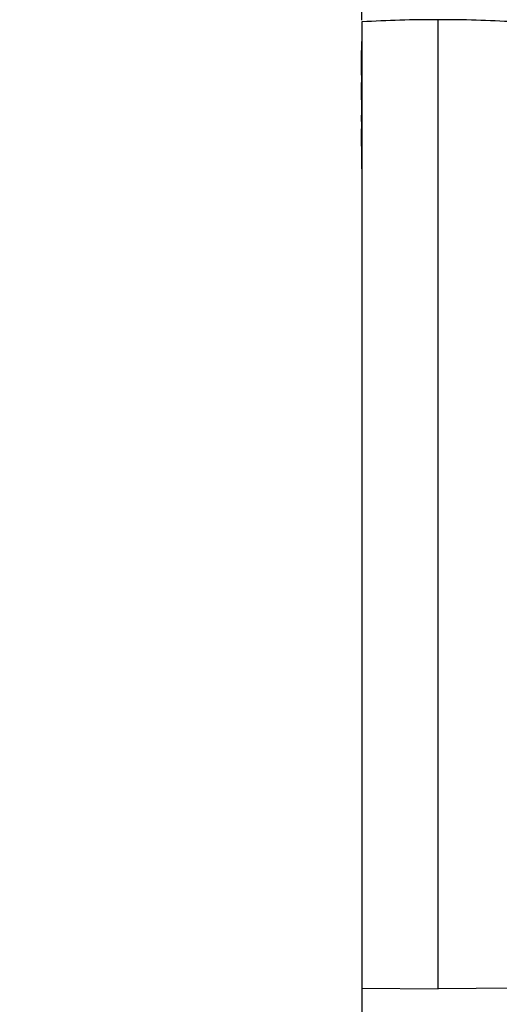
# Model space of a CAD drawing. Units: millimetres. Extents: x 0 to 356, y 0 to 204.
# Drawn here: x 0 to 15, y 108 to 140 of the extents above; entities that cross this region are included whole.
import ezdxf
from ezdxf import colors
from ezdxf.entities.mleader import LeaderData, LeaderLine
from ezdxf.enums import TextEntityAlignment as Align
from ezdxf.math import Vec2, Vec3

# ---------------------------------------------------------------- set-up
doc = ezdxf.new("R2010")
doc.units = ezdxf.units.MM
doc.layers.add('PATA-08PLAST-XXX', color=7, linetype='Continuous')
doc.layers.add('Predeterminado', color=7, linetype='Continuous')
doc.styles.add('SEACAD_Arial', font='arial.ttf')
doc.dimstyles.new('ISO', dxfattribs={"dimtxt": 3.125, "dimasz": 3.125, "dimexe": 1.5625, "dimexo": 0, "dimgap": 0.78125, "dimtad": 0, "dimdec": 0, "dimlfac": 14.285714, "dimtxsty": 'SEACAD_Arial', "dimblk1": '_SE_FILLED', "dimblk2": '_SE_FILLED', "dimsah": 1, "dimcen": 1.5625, "dimadec": 1, "dimazin": 0, "dimtfac": 0.5, "dimtmove": 0, "dimatfit": 3, "dimfxl": 1, "dimarcsym": 0})

# ---------------------------------------------------------------- blocks, each defined once
blk = doc.blocks.new('SE')
at = {"layer": 'PATA-08PLAST-XXX', "color": 7, "linetype": 'Continuous'}
for p, q in [((11.017, 139.961), (11.017, 166.639)), ((11.017, 139.91), (11.017, 108.781)), ((13.467, 139.629), (13.467, 139.98)), ((13.467, 137.15), (13.467, 139.629)), ((13.467, 137.081), (13.467, 137.15)), ((13.467, 108.76), (13.467, 137.081)), ((11.017, 108.781), (13.467, 108.76)), ((15.917, 108.781), (13.467, 108.76))]:
    blk.add_line(p, q, dxfattribs=at)
for centre, radius, start, end in [((-8.872, 139.672), 19.891, 357.4393, 358.8761), ((-24.819, 139.214), 35.835, 359.8896, 0.1076), ((11.168, 138.78), 0.168, 178.643, 179.9879), ((11.168, 138.78), 0.168, 180.6819, 205.8024), ((-69.376, 136.909), 80.397, 0.6144, 1.33245), ((-38.782, 139.561), 49.803, 358.4292, 358.6756), ((16.556, 138.036), 5.556, 178.3533, 180.7963), ((-146.135, 135.334), 157.157, 0.48553, 0.957), ((-42.71, 137.812), 53.727, 359.9248, 0.0717), ((-65.556, 137.571), 76.572, 359.93938, 0.05756), ((131.333, 137.013), 120.317, 179.77272, 180.22949), ((-38.782, 138.071), 49.803, 358.4292, 358.9693), ((16.556, 136.547), 5.556, 178.3533, 180.7963), ((-146.135, 133.845), 157.157, 0.48553, 0.957), ((-65.556, 136.082), 76.572, 359.93938, 0.05756), ((131.333, 135.523), 120.317, 179.77272, 180.22949)]:
    blk.add_arc(centre, radius, start, end, dxfattribs=at)
for points in [[(13.467, 139.98), (12.65, 139.98), (11.833, 139.957), (11.017, 139.91)], [(15.917, 139.91), (15.101, 139.957), (14.284, 139.98), (13.467, 139.98)], [(11.017, 137.741), (11.017, 137.753), (11.017, 137.765), (11.017, 137.777)], [(11.017, 137.648), (11.017, 137.678), (11.017, 137.708), (11.017, 137.739)]]:
    blk.add_open_spline(points, degree=3, dxfattribs=at)
for points, knots in [([(11.016, 138.706), (11.016, 138.753), (11.016, 138.8), (11.016, 138.846), (11.016, 138.946), (11.017, 139.046), (11.017, 139.145)], [0, 0, 0, 0, 0.318877, 0.318877, 0.318877, 1, 1, 1, 1]), ([(11.017, 137.879), (11.017, 137.926), (11.017, 137.972), (11.017, 138.019), (11.017, 138.206), (11.016, 138.392), (11.016, 138.579), (11.016, 138.621), (11.016, 138.664), (11.016, 138.706)], [0, 0, 0, 0, 0.169166, 0.169166, 0.169166, 0.84583, 0.84583, 0.84583, 1, 1, 1, 1]), ([(11.017, 136.159), (11.017, 136.205), (11.017, 136.251), (11.017, 136.297), (11.017, 136.375), (11.017, 136.452), (11.017, 136.53)], [0, 0, 0, 0, 0.1691661, 0.1691661, 0.1691661, 0.4531173, 0.4531173, 0.4531173, 0.4531173])]:
    blk.add_open_spline(points, degree=3, knots=knots, dxfattribs=at)
blk = doc.blocks.new('DMBLK66')
at = {"layer": 'Predeterminado', "linetype": 'Continuous'}
for points in [[(7.892, 96.676), (11.017, 97.196), (7.892, 97.717)], [(19.042, 96.676), (19.042, 97.717), (15.917, 97.196)]]:
    blk.add_hatch(color=7, dxfattribs=at).paths.add_polyline_path(points)
at = {"layer": 'Predeterminado', "color": 7, "linetype": 'Continuous'}
for p, q in [((11.017, 108.781), (11.017, 95.634)), ((15.917, 108.781), (15.917, 95.634)), ((4.767, 97.196), (11.017, 97.196)), ((15.917, 97.196), (22.167, 97.196))]:
    blk.add_line(p, q, dxfattribs=at)
at = {"layer": 'Predeterminado', "color": 7, "linetype": 'Continuous', "style": 'SEACAD_Arial'}
blk.add_text('70', height=3.125, dxfattribs=at).set_placement((11.021, 98.759), align=Align.TOP_LEFT)
blk = doc.blocks.new('_SE_FILLED')
at = {"color": 0}
blk.add_line((0, 0), (-1, 0), dxfattribs=at)
blk.add_solid([(0, 0), (-1, -0.1665), (-1, 0.1665), (0, 0)], dxfattribs=at)
blk = doc.blocks.new('_DOT')
at = {"color": 0}
blk.add_line((0, 0), (-1, 0), dxfattribs=at)
at = {"color": 0, "const_width": 0.333}
blk.add_lwpolyline([(-0.1665, 0, 1), (0.1665, 0, 1)], format="xyb", close=True, dxfattribs=at)

msp = doc.modelspace()

# ---------------------------------------------------------------- block references
at = {"layer": 'Predeterminado'}
msp.add_blockref('SE', (0, 0), dxfattribs=at)

# ---------------------------------------------------------------- dimensions: what is measured, and where the dimension line sits
at = {"layer": 'Predeterminado', "color": 7, "linetype": 'Continuous'}
dim = msp.add_linear_dim(base=(11.01697, 97.19638), p1=(11.01697, 108.78143), p2=(15.91697, 108.78143), angle=0, text='\\A1;<>', dimstyle='ISO', override={"dimdec": 2}, dxfattribs=at)
dim.commit()
dim.dimension.update_dxf_attribs({"geometry": 'DMBLK66', "text_midpoint": (13.46697, 97.19638), "dimtype": 161})

# ---------------------------------------------------------------- leaders
ml = msp.add_multileader_mtext('Standard', dxfattribs=at)
ml.set_content('{\\pxsm0.9;\\fArial|b0||i0||c0|p34;\\W1.;08PLAST-2450-SIN\\P}', color=256)
ml.set_leader_properties()
ml.set_arrow_properties(name='DOT')
ml.build(insert=Vec2(0, 0))
ml.multileader.update_dxf_attribs({"leader_type": 0, "dogleg_length": 0})
ctx = ml.context
ctx.base_point = Vec3(6.98603, 198.87937)
notes = []
notes.append((ctx, [(0, (0, 0, 0), (0, 0), (1, 0), 1, [])]))
ctx.mtext.insert = Vec3(8.98603, 200.87937)
ml = msp.add_multileader_mtext('Standard', dxfattribs=at)
ml.set_content('{\\pxsm0.9;\\fCalibri|b0||i0||c0|p34;\\W1.;Documento no contractual - Document no contractual - Non-contractual document - Non-contractual document - Documento não contratual\\P}', color=256)
ml.set_leader_properties()
ml.set_arrow_properties(name='DOT')
ml.build(insert=Vec2(0, 0))
ml.multileader.update_dxf_attribs({"leader_type": 0, "has_text_frame": 1, "dogleg_length": 0, "arrow_head_size": 1.8})
ctx = ml.context
ctx.base_point, ctx.char_height, ctx.arrow_head_size, ctx.plane_x_axis, ctx.plane_y_axis = Vec3(306.22662, 35.13378), 1.8, 1.8, Vec3(0, 1), Vec3(-1, 0)
notes.append((ctx, [(0, (0, 0, 0), (0, 0), (1, 0), 1, [])]))
ctx.mtext.insert, ctx.mtext.text_direction, ctx.mtext.rotation = Vec3(305.32662, 37.13378), Vec3(0, 1), 1.57079633
ml = msp.add_multileader_mtext('Standard', dxfattribs=at)
ml.set_content('{\\pxsm0.9;\\fArial TUR|b0||i0||c0|p34;\\W1.;Banco 08PLAST, sin apoyabrazos,fabricado en Polipropileno y Poliamida,medidas 2450x595x830 mm, disponible en varios colores.\\P}', color=256)
ml.set_leader_properties()
ml.set_arrow_properties(name='DOT')
ml.build(insert=Vec2(0, 0))
ml.multileader.update_dxf_attribs({"leader_type": 0, "dogleg_length": 0, "arrow_head_size": 2.5})
ctx = ml.context
ctx.base_point, ctx.char_height, ctx.arrow_head_size = Vec3(6.63944, 192.26358), 2.5, 2.5
notes.append((ctx, [(0, (0, 0, 0), (0, 0), (1, 0), 1, [])]))
ctx.mtext.insert = Vec3(8.63944, 193.51358)
ml = msp.add_multileader_mtext('Standard', dxfattribs=at)
ml.set_content('{\\pxsm0.9;\\fArial|b0||i0||c0|p34;\\W1.;Revision: 01 - 22/05/2023\\P}', color=256)
ml.set_leader_properties()
ml.set_arrow_properties(name='DOT')
ml.build(insert=Vec2(0, 0))
ml.multileader.update_dxf_attribs({"leader_type": 0, "dogleg_length": 0, "arrow_head_size": 2})
ctx = ml.context
ctx.base_point, ctx.char_height, ctx.arrow_head_size = Vec3(7.13738, 188.11771), 2, 2
notes.append((ctx, [(0, (0, 0, 0), (0, 0), (1, 0), 1, [])]))
ctx.mtext.insert = Vec3(9.13738, 189.11771)
for ctx, leaders in notes:
    for number, flags, end, landing, length, lines in leaders:
        leader = LeaderData()
        leader.index, (leader.has_last_leader_line, leader.has_dogleg_vector, leader.attachment_direction) = number, flags
        leader.last_leader_point, leader.dogleg_vector, leader.dogleg_length = Vec3(end), Vec3(landing), length
        for number, points, colour, breaks in lines:
            line = LeaderLine()
            line.index, line.vertices, line.color, line.breaks = number, Vec3.list(points), colors.encode_raw_color(colour), breaks
            leader.lines.append(line)
        ctx.leaders.append(leader)

doc.saveas('drawing.dxf')
